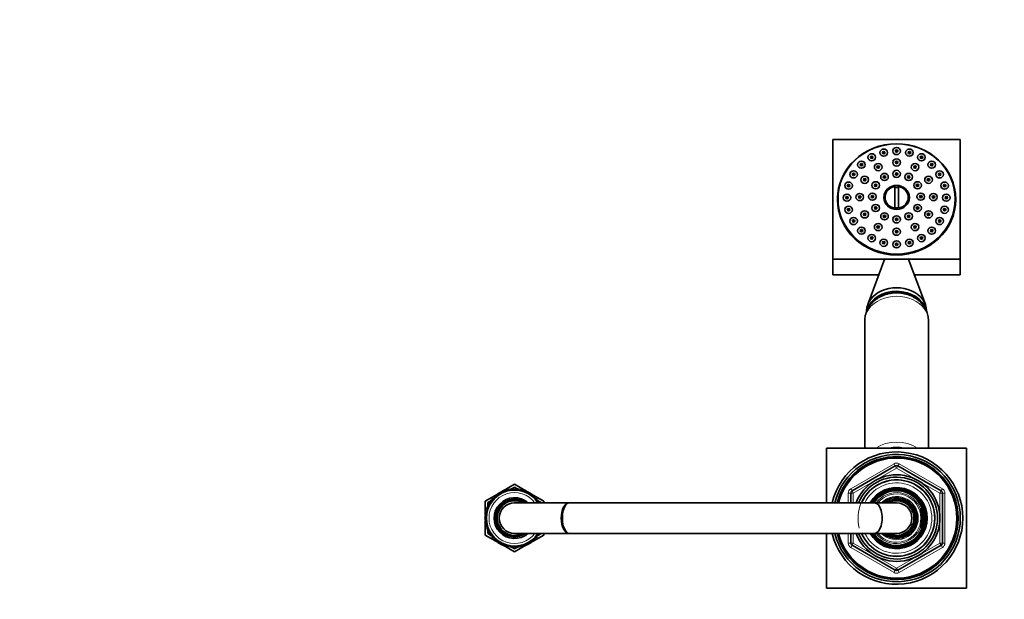
# Model space of a CAD drawing. Units: millimetres. Extents: x 0 to 1478, y 0 to 1758.
# Drawn here: x 387 to 773, y 1530 to 1758 of the extents above; entities that cross this region are included whole.
import ezdxf
from ezdxf import colors
from ezdxf.entities.mleader import LeaderData, LeaderLine
from ezdxf.math import Vec2, Vec3

# ---------------------------------------------------------------- set-up
doc = ezdxf.new("R2010")
doc.units = ezdxf.units.MM
doc.layers.add('DV2_Défaut', color=7, linetype='Continuous')
doc.layers.add('Défaut', color=7, linetype='Continuous')

# ---------------------------------------------------------------- blocks, each defined once
blk = doc.blocks.new('_DOT')
at = {"color": 0}
blk.add_line((0, 0), (-1, 0), dxfattribs=at)
at = {"color": 0, "const_width": 0.333}
blk.add_lwpolyline([(-0.1665, 0, 1), (0.1665, 0, 1)], format="xyb", close=True, dxfattribs=at)
blk = doc.blocks.new('SE1')
at = {"layer": 'DV2_Défaut', "color": 7, "linetype": 'Continuous', "lineweight": 35}
for p, q in [((705.74, 1710.75), (705.74, 1663.77)), ((755.74, 1710.75), (705.74, 1710.75)), ((755.74, 1663.77), (755.74, 1710.75)), ((719.81, 1704.65), (719.54, 1704.32)), ((722.45, 1704.32), (722.17, 1704.65)), ((724.51, 1706.48), (724.24, 1706.15)), ((727.15, 1706.15), (726.87, 1706.48)), ((729.56, 1707.1), (729.29, 1706.77)), ((732.2, 1706.77), (731.92, 1707.1)), ((734.61, 1706.48), (734.33, 1706.15)), ((737.25, 1706.15), (736.97, 1706.48)), ((739.31, 1704.65), (739.04, 1704.32)), ((741.95, 1704.32), (741.67, 1704.65)), ((715.77, 1701.74), (715.5, 1701.41)), ((718.41, 1701.41), (718.13, 1701.74)), ((722.33, 1700.79), (722.05, 1700.46)), ((724.96, 1700.46), (724.69, 1700.79)), ((729.56, 1702.61), (729.29, 1702.28)), ((732.2, 1702.28), (731.92, 1702.61)), ((736.8, 1700.79), (736.52, 1700.46)), ((739.43, 1700.46), (739.16, 1700.79)), ((743.35, 1701.74), (743.08, 1701.41)), ((745.99, 1701.41), (745.71, 1701.74)), ((712.67, 1697.94), (712.4, 1697.61)), ((715.31, 1697.61), (715.03, 1697.94)), ((724.81, 1696.92), (724.54, 1696.59)), ((727.45, 1696.59), (727.17, 1696.92)), ((729.56, 1698.11), (729.29, 1697.79)), ((732.2, 1697.79), (731.92, 1698.11)), ((734.31, 1696.92), (734.04, 1696.59)), ((736.95, 1696.59), (736.67, 1696.92)), ((746.45, 1697.94), (746.18, 1697.61)), ((749.09, 1697.61), (748.81, 1697.94)), ((710.72, 1693.52), (710.45, 1693.19)), ((717.03, 1695.82), (716.76, 1695.49)), ((719.67, 1695.49), (719.39, 1695.82)), ((721.33, 1693.65), (721.06, 1693.32)), ((723.97, 1693.32), (723.7, 1693.65)), ((737.79, 1693.65), (737.51, 1693.32)), ((740.43, 1693.32), (740.15, 1693.65)), ((742.09, 1695.82), (741.82, 1695.49)), ((744.73, 1695.49), (744.45, 1695.82)), ((751.04, 1693.19), (750.76, 1693.52)), ((720.06, 1689.19), (719.79, 1688.86)), ((722.7, 1688.86), (722.42, 1689.19)), ((729.99, 1683.8), (729.99, 1692.24)), ((731.49, 1692.24), (731.49, 1683.8)), ((739.06, 1689.19), (738.79, 1688.86)), ((741.7, 1688.86), (741.42, 1689.19)), ((707.74, 1687.4), (707.74, 1687.09)), ((707.74, 1686.89), (707.74, 1686.57)), ((710.06, 1688.78), (709.78, 1688.45)), ((715.09, 1689.02), (714.82, 1688.69)), ((717.73, 1688.69), (717.45, 1689.02)), ((744.03, 1689.02), (743.76, 1688.69)), ((746.67, 1688.69), (746.39, 1689.02)), ((751.7, 1688.45), (751.43, 1688.78)), ((753.74, 1687.09), (753.74, 1687.4)), ((753.74, 1686.57), (753.74, 1686.89)), ((710.72, 1684.03), (710.45, 1683.7)), ((717.03, 1682.22), (716.76, 1681.89)), ((719.67, 1681.89), (719.39, 1682.22)), ((721.33, 1684.72), (721.06, 1684.39)), ((723.97, 1684.39), (723.7, 1684.72)), ((724.81, 1681.46), (724.54, 1681.13)), ((727.45, 1681.13), (727.17, 1681.46)), ((734.31, 1681.46), (734.04, 1681.13)), ((736.95, 1681.13), (736.67, 1681.46)), ((737.79, 1684.72), (737.51, 1684.39)), ((740.43, 1684.39), (740.15, 1684.72)), ((742.09, 1682.22), (741.82, 1681.89)), ((744.73, 1681.89), (744.45, 1682.22)), ((751.04, 1683.7), (750.76, 1684.03)), ((712.67, 1679.61), (712.4, 1679.28)), ((729.56, 1680.26), (729.29, 1679.93)), ((732.2, 1679.93), (731.92, 1680.26)), ((749.09, 1679.28), (748.81, 1679.61)), ((715.77, 1675.82), (715.5, 1675.49)), ((722.33, 1677.24), (722.05, 1676.91)), ((724.96, 1676.91), (724.69, 1677.24)), ((729.56, 1675.42), (729.29, 1675.09)), ((732.2, 1675.09), (731.92, 1675.42)), ((736.8, 1677.24), (736.52, 1676.91)), ((739.43, 1676.91), (739.16, 1677.24)), ((745.99, 1675.49), (745.71, 1675.82)), ((719.81, 1672.91), (719.54, 1672.58)), ((724.51, 1671.07), (724.24, 1670.74)), ((737.25, 1670.74), (736.97, 1671.07)), ((741.95, 1672.58), (741.67, 1672.91)), ((705.74, 1663.77), (755.74, 1663.77)), ((705.74, 1657.61), (705.74, 1663.77)), ((726.18, 1664.02), (719.45, 1646.01)), ((742.04, 1646.01), (735.31, 1664.02)), ((755.74, 1657.61), (755.74, 1663.77)), ((705.74, 1657.61), (723.78, 1657.61)), ((737.7, 1657.61), (755.74, 1657.61)), ((718.99, 1643.53), (718.99, 1643.32)), ((742.49, 1643.32), (742.49, 1643.53)), ((718.24, 1639.59), (718.24, 1589.56)), ((743.24, 1589.56), (743.24, 1639.59)), ((703.24, 1589.56), (703.24, 1568.06)), ((758.24, 1589.56), (703.24, 1589.56)), ((758.24, 1534.56), (758.24, 1589.56)), ((713.24, 1572.74), (730.24, 1582.56)), ((731.24, 1582.56), (748.24, 1572.74)), ((576.26, 1572.76), (580.74, 1575.34)), ((577.12, 1573.21), (576.88, 1572.36)), ((577.82, 1572.67), (577.12, 1573.21)), ((578.13, 1573.49), (577.82, 1572.67)), ((578.78, 1572.89), (578.13, 1573.49)), ((578.67, 1572.99), (578.89, 1573.12)), ((579.17, 1573.68), (578.78, 1572.89)), ((579.76, 1573.02), (579.17, 1573.68)), ((579.4, 1573.42), (580.74, 1574.19)), ((580.22, 1573.77), (579.76, 1573.02)), ((580.74, 1573.06), (580.22, 1573.77)), ((580.74, 1575.34), (585.22, 1572.76)), ((580.74, 1574.19), (582.08, 1573.42)), ((581.27, 1573.77), (580.74, 1573.06)), ((581.73, 1573.02), (581.27, 1573.77)), ((582.32, 1573.68), (581.73, 1573.02)), ((582.71, 1572.89), (582.32, 1573.68)), ((582.59, 1573.12), (582.82, 1572.99)), ((583.35, 1573.49), (582.71, 1572.89)), ((583.67, 1572.67), (583.35, 1573.49)), ((584.36, 1573.21), (583.67, 1572.67)), ((584.61, 1572.36), (584.36, 1573.21)), ((730.01, 1573.87), (730.01, 1573.99)), ((730.01, 1573.45), (730.01, 1573.79)), ((730.74, 1574.06), (730.74, 1573.9)), ((730.74, 1573.9), (730.74, 1573.54)), ((569.24, 1568.7), (573.44, 1571.13)), ((572.79, 1569.67), (571.92, 1569.77)), ((571.92, 1569.77), (572.14, 1568.92)), ((573.51, 1570.35), (572.64, 1570.54)), ((572.64, 1570.54), (572.79, 1569.67)), ((574.28, 1570.96), (573.44, 1571.23)), ((573.44, 1571.23), (573.51, 1570.35)), ((573.55, 1571.19), (574.28, 1571.61)), ((574.29, 1571.85), (574.28, 1570.96)), ((575.1, 1571.51), (574.29, 1571.85)), ((574.52, 1571.75), (575.16, 1572.12)), ((575.19, 1572.38), (575.1, 1571.51)), ((575.97, 1571.97), (575.19, 1572.38)), ((575.41, 1572.27), (576.1, 1572.66)), ((576.14, 1572.84), (575.97, 1571.97)), ((576.88, 1572.36), (576.14, 1572.84)), ((585.35, 1572.84), (584.61, 1572.36)), ((585.52, 1571.97), (585.35, 1572.84)), ((585.38, 1572.66), (586.07, 1572.27)), ((586.3, 1572.38), (585.52, 1571.97)), ((586.38, 1571.51), (586.3, 1572.38)), ((586.32, 1572.12), (586.97, 1571.75)), ((587.2, 1571.85), (586.38, 1571.51)), ((587.21, 1570.96), (587.2, 1571.85)), ((587.2, 1571.61), (587.93, 1571.19)), ((588.05, 1571.23), (587.21, 1570.96)), ((587.98, 1570.35), (588.05, 1571.23)), ((588.84, 1570.54), (587.98, 1570.35)), ((588.04, 1571.13), (592.24, 1568.7)), ((588.69, 1569.67), (588.84, 1570.54)), ((589.57, 1569.77), (588.69, 1569.67)), ((589.34, 1568.92), (589.57, 1569.77)), ((712.74, 1568.06), (712.74, 1571.88)), ((748.74, 1571.88), (748.74, 1552.25)), ((569.24, 1564.17), (569.24, 1568.7)), ((570.28, 1565.46), (569.44, 1565.18)), ((570.63, 1566.39), (569.77, 1566.18)), ((569.77, 1566.18), (570.28, 1565.46)), ((571.06, 1567.28), (570.18, 1567.15)), ((570.18, 1567.15), (570.63, 1566.39)), ((570.24, 1568.13), (571.33, 1568.76)), ((570.24, 1567.16), (570.24, 1568.13)), ((570.24, 1566.3), (570.24, 1567.05)), ((570.24, 1565.45), (570.24, 1565.52)), ((571.56, 1568.12), (570.68, 1568.08)), ((570.68, 1568.08), (571.06, 1567.28)), ((572.14, 1568.92), (571.26, 1568.95)), ((571.26, 1568.95), (571.56, 1568.12)), ((571.65, 1568.94), (572.07, 1569.18)), ((602.12, 1568.06), (580.74, 1568.06)), ((590.22, 1568.95), (589.34, 1568.92)), ((589.41, 1569.18), (589.83, 1568.94)), ((589.92, 1568.12), (590.22, 1568.95)), ((590.8, 1568.08), (589.92, 1568.12)), ((590.15, 1568.76), (591.24, 1568.13)), ((591.24, 1568.13), (591.24, 1568.06)), ((592.24, 1568.7), (592.24, 1568.06)), ((722.09, 1568.06), (602.12, 1568.06)), ((730.74, 1568.06), (722.09, 1568.06)), ((740.24, 1565.4), (740.24, 1566.02)), ((569.75, 1562.56), (569.02, 1562.06)), ((569.02, 1562.06), (569.75, 1561.57)), ((569.84, 1563.54), (569.07, 1563.11)), ((569.07, 1563.11), (569.75, 1562.56)), ((569.75, 1561.57), (569.07, 1561.01)), ((570.02, 1564.51), (569.21, 1564.16)), ((569.21, 1564.16), (569.84, 1563.54)), ((569.24, 1563.21), (569.24, 1564.13)), ((569.24, 1562.21), (569.24, 1562.97)), ((569.24, 1561.15), (569.24, 1561.92)), ((569.44, 1565.18), (570.02, 1564.51)), ((740.24, 1565.16), (740.24, 1565.26)), ((569.07, 1561.01), (569.84, 1560.59)), ((569.84, 1560.59), (569.21, 1559.97)), ((569.21, 1559.97), (570.02, 1559.62)), ((569.24, 1560), (569.24, 1560.92)), ((569.24, 1555.42), (569.24, 1559.96)), ((570.02, 1559.62), (569.44, 1558.95)), ((569.44, 1558.95), (570.28, 1558.66)), ((570.28, 1558.66), (569.77, 1557.95)), ((569.77, 1557.95), (570.63, 1557.74)), ((570.63, 1557.74), (570.18, 1556.98)), ((570.24, 1558.61), (570.24, 1558.68)), ((570.24, 1557.08), (570.24, 1557.83)), ((740.24, 1558.87), (740.24, 1558.96)), ((740.24, 1558.11), (740.24, 1558.73)), ((573.44, 1553), (569.24, 1555.42)), ((570.18, 1556.98), (571.06, 1556.85)), ((570.24, 1556), (570.24, 1556.97)), ((571.33, 1555.37), (570.24, 1556)), ((571.06, 1556.85), (570.68, 1556.05)), ((570.68, 1556.05), (571.56, 1556)), ((571.56, 1556), (571.26, 1555.18)), ((571.26, 1555.18), (572.14, 1555.21)), ((572.07, 1554.94), (571.65, 1555.19)), ((572.14, 1555.21), (571.92, 1554.35)), ((571.92, 1554.35), (572.79, 1554.46)), ((572.79, 1554.46), (572.64, 1553.59)), ((572.64, 1553.59), (573.51, 1553.78)), ((573.51, 1553.78), (573.44, 1552.9)), ((580.74, 1556.06), (602.12, 1556.06)), ((588.05, 1552.9), (587.98, 1553.78)), ((587.98, 1553.78), (588.84, 1553.59)), ((592.24, 1555.42), (588.04, 1553)), ((588.84, 1553.59), (588.69, 1554.46)), ((588.69, 1554.46), (589.57, 1554.35)), ((589.57, 1554.35), (589.34, 1555.21)), ((589.34, 1555.21), (590.22, 1555.18)), ((589.83, 1555.19), (589.41, 1554.94)), ((589.92, 1556), (590.8, 1556.05)), ((590.22, 1555.18), (589.92, 1556)), ((591.24, 1556), (590.15, 1555.37)), ((591.24, 1556.06), (591.24, 1556)), ((592.24, 1556.06), (592.24, 1555.42)), ((602.12, 1556.06), (722.09, 1556.06)), ((703.24, 1556.06), (703.24, 1534.56)), ((712.74, 1552.25), (712.74, 1556.06)), ((722.09, 1556.06), (730.74, 1556.06)), ((573.44, 1552.9), (574.28, 1553.16)), ((574.28, 1552.51), (573.55, 1552.94)), ((574.28, 1553.16), (574.29, 1552.28)), ((574.29, 1552.28), (575.1, 1552.62)), ((575.16, 1552.01), (574.52, 1552.38)), ((575.1, 1552.62), (575.19, 1551.74)), ((575.19, 1551.74), (575.97, 1552.15)), ((576.1, 1551.46), (575.41, 1551.86)), ((575.97, 1552.15), (576.14, 1551.29)), ((576.14, 1551.29), (576.88, 1551.77)), ((580.74, 1548.78), (576.26, 1551.37)), ((576.88, 1551.77), (577.12, 1550.92)), ((577.12, 1550.92), (577.82, 1551.46)), ((577.82, 1551.46), (578.13, 1550.64)), ((578.13, 1550.64), (578.78, 1551.24)), ((578.89, 1551.01), (578.67, 1551.14)), ((578.78, 1551.24), (579.17, 1550.45)), ((579.17, 1550.45), (579.76, 1551.11)), ((580.74, 1549.94), (579.4, 1550.71)), ((579.76, 1551.11), (580.22, 1550.36)), ((580.22, 1550.36), (580.74, 1551.06)), ((585.22, 1551.37), (580.74, 1548.78)), ((580.74, 1551.06), (581.27, 1550.36)), ((582.08, 1550.71), (580.74, 1549.94)), ((581.27, 1550.36), (581.73, 1551.11)), ((581.73, 1551.11), (582.32, 1550.45)), ((582.32, 1550.45), (582.71, 1551.24)), ((582.82, 1551.14), (582.59, 1551.01)), ((582.71, 1551.24), (583.35, 1550.64)), ((583.35, 1550.64), (583.67, 1551.46)), ((583.67, 1551.46), (584.36, 1550.92)), ((584.36, 1550.92), (584.61, 1551.77)), ((584.61, 1551.77), (585.35, 1551.29)), ((585.35, 1551.29), (585.52, 1552.15)), ((586.07, 1551.86), (585.38, 1551.46)), ((585.52, 1552.15), (586.3, 1551.74)), ((586.3, 1551.74), (586.38, 1552.62)), ((586.97, 1552.38), (586.32, 1552.01)), ((586.38, 1552.62), (587.2, 1552.28)), ((587.2, 1552.28), (587.21, 1553.16)), ((587.93, 1552.94), (587.2, 1552.51)), ((587.21, 1553.16), (588.05, 1552.9)), ((730.24, 1541.57), (713.24, 1551.38)), ((748.24, 1551.38), (731.24, 1541.57)), ((703.24, 1534.56), (758.24, 1534.56))]:
    blk.add_line(p, q, dxfattribs=at)
at = {"layer": 'DV2_Défaut', "color": 7, "linetype": 'Continuous', "lineweight": 18}
for p, q in [((712.74, 1573.61), (729.74, 1583.43)), ((730.74, 1581.69), (713.74, 1571.88)), ((729.74, 1583.43), (730.24, 1582.56)), ((730.74, 1581.69), (730.24, 1582.56)), ((730.74, 1581.69), (731.24, 1582.56)), ((747.74, 1571.88), (730.74, 1581.69)), ((731.24, 1582.56), (731.74, 1583.43)), ((731.74, 1583.43), (748.74, 1573.61)), ((712.74, 1573.61), (713.24, 1572.74)), ((748.24, 1572.74), (748.74, 1573.61)), ((711.74, 1568.06), (711.74, 1571.88)), ((711.74, 1571.88), (712.74, 1571.88)), ((713.74, 1571.88), (712.74, 1571.88)), ((713.74, 1571.88), (713.24, 1572.74)), ((713.74, 1571.88), (713.74, 1568.06)), ((748.24, 1572.74), (747.74, 1571.88)), ((747.74, 1552.25), (747.74, 1571.88)), ((748.74, 1571.88), (747.74, 1571.88)), ((748.74, 1571.88), (749.74, 1571.88)), ((749.74, 1571.88), (749.74, 1552.25)), ((711.74, 1552.25), (711.74, 1556.06)), ((713.74, 1556.06), (713.74, 1552.25)), ((711.74, 1552.25), (712.74, 1552.25)), ((713.74, 1552.25), (712.74, 1552.25)), ((712.74, 1550.52), (713.24, 1551.38)), ((729.74, 1540.7), (712.74, 1550.52)), ((713.74, 1552.25), (713.24, 1551.38)), ((713.74, 1552.25), (730.74, 1542.43)), ((730.74, 1542.43), (747.74, 1552.25)), ((748.74, 1550.52), (731.74, 1540.7)), ((748.74, 1552.25), (747.74, 1552.25)), ((748.24, 1551.38), (747.74, 1552.25)), ((748.24, 1551.38), (748.74, 1550.52)), ((748.74, 1552.25), (749.74, 1552.25)), ((730.24, 1541.57), (730.74, 1542.43)), ((731.24, 1541.57), (730.74, 1542.43)), ((729.74, 1540.7), (730.24, 1541.57)), ((731.24, 1541.57), (731.74, 1540.7))]:
    blk.add_line(p, q, dxfattribs=at)
at = {"layer": 'DV2_Défaut', "color": 7, "linetype": 'Continuous', "lineweight": 35}
for centre, radius, start, end in [((725.69, 1669.38), 0.659, 53.8804, 125.1431), ((735.79, 1669.38), 0.659, 54.1672, 125.4223), ((730.74, 1668.75), 0.66, 54.0407, 125.275), ((730.74, 1562.06), 26, 0, 166.649), ((730.74, 1562.06), 25, 0, 166.1009), ((730.74, 1562.06), 24.15, 0, 165.6065), ((730.74, 1562.06), 23.88, 0, 165.4289), ((730.74, 1562.06), 23.6, 0, 165.249), ((730.74, 1581.69), 1, 60, 120), ((730.74, 1562.06), 17, 0, 159.2912), ((730.74, 1562.06), 16.09, 0, 158.0706), ((730.74, 1562.06), 15, 0, 156.3619), ((730.74, 1562.06), 12, 0, 149.8432), ((730.74, 1562.06), 11.83, 210.5551, 90), ((730.74, 1562.06), 11.83, 93.5444, 149.5188), ((730.74, 1562.06), 11.47, 0, 148.2573), ((580.74, 1562.06), 11, 33.205, 326.7816), ((580.74, 1562.06), 8, 48.5904, 311.4096), ((580.74, 1562.06), 7.3, 55.2772, 304.7228), ((713.74, 1571.88), 1, 120, 180), ((730.74, 1562.06), 11, 0, 146.7776), ((730.74, 1562.06), 10.75, 0, 145.9251), ((730.74, 1562.06), 8, 0, 131.4096), ((730.74, 1562.06), 7.3, 0, 124.7228), ((747.74, 1571.88), 1, 0, 60), ((580.74, 1562.06), 6.8, 61.9275, 298.0725), ((580.74, 1562.06), 6, 90, 270), ((730.74, 1562.06), 6.8, 0, 118.0725), ((730.74, 1562.06), 6, 0, 90), ((730.74, 1562.06), 10.29, 337.3849, 22.6151), ((730.74, 1562.06), 26, 193.377, 0), ((730.74, 1562.06), 25, 193.9109, 0), ((730.74, 1562.06), 24.15, 194.4254, 0), ((730.74, 1562.06), 23.88, 194.599, 0), ((730.74, 1562.06), 23.6, 194.7734, 0), ((730.74, 1562.06), 17, 200.7076, 0), ((730.74, 1562.06), 16.09, 201.9651, 0), ((730.74, 1562.06), 15, 203.6963, 0), ((730.74, 1562.06), 12, 210.1098, 0), ((730.74, 1562.06), 11.47, 211.735, 0), ((730.74, 1562.06), 11, 213.2865, 0), ((730.74, 1562.06), 10.75, 213.9492, 0), ((730.74, 1562.06), 8, 228.5904, 0), ((730.74, 1562.06), 7.3, 235.2772, 0), ((730.74, 1562.06), 6.8, 241.9275, 0), ((730.74, 1562.06), 6, 270, 0), ((730.74, 1562.06), 9.99, 341.9243, 18.0757), ((713.74, 1552.25), 1, 180, 240), ((747.74, 1552.25), 1, 300, 0), ((730.74, 1542.43), 1, 240, 300)]:
    blk.add_arc(centre, radius, start, end, dxfattribs=at)
at = {"layer": 'DV2_Défaut', "color": 7, "linetype": 'Continuous', "lineweight": 18}
for centre, radius, start, end in [((730.74, 1581.69), 2, 60, 120), ((730.74, 1562.06), 15.15, 255, 195), ((713.74, 1571.88), 2, 120, 180), ((730.74, 1562.06), 13.83, 0, 154.2457), ((730.74, 1562.06), 11.47, 0, 148.2553), ((747.74, 1571.88), 2, 0, 60), ((580.74, 1562.06), 10, 36.8699, 323.1301), ((580.74, 1562.06), 7.55, 52.6271, 307.3729), ((730.74, 1562.06), 10.02, 18.6035, 143.2319), ((730.74, 1562.06), 9.52, 219.0474, 140.9526), ((730.74, 1562.06), 8.5, 0, 135.0991), ((730.74, 1562.06), 7.55, 0, 127.3729), ((730.74, 1562.06), 13.83, 205.8433, 0), ((730.74, 1562.06), 11.47, 211.737, 0), ((730.74, 1562.06), 8.5, 224.9009, 0), ((730.74, 1562.06), 7.55, 232.6271, 0), ((730.74, 1562.06), 10.02, 216.7681, 341.3965), ((713.74, 1552.25), 2, 180, 240), ((747.74, 1552.25), 2, 300, 0), ((730.74, 1542.43), 2, 240, 300)]:
    blk.add_arc(centre, radius, start, end, dxfattribs=at)
at = {"layer": 'DV2_Défaut', "color": 7, "linetype": 'Continuous', "lineweight": 35}
for centre, major_axis in [((730.74, 1687.26), (-23.25, 0)), ((730.74, 1687.4), (23, 0)), ((720.99, 1703.78), (1.5, 0)), ((725.69, 1705.61), (1.5, 0)), ((725.69, 1705.61), (0.5, 0)), ((730.74, 1706.23), (-1.5, 0)), ((730.74, 1706.23), (-0.5, 0)), ((735.79, 1705.61), (1.5, 0)), ((735.79, 1705.61), (0.5, 0)), ((740.49, 1703.78), (1.5, 0)), ((716.95, 1700.87), (1.5, 0)), ((716.95, 1700.87), (0.5, 0)), ((720.99, 1703.78), (0.5, 0)), ((723.51, 1699.92), (1.5, 0)), ((730.74, 1701.74), (-1.5, 0)), ((730.74, 1701.74), (-0.5, 0)), ((737.98, 1699.92), (-1.5, 0)), ((740.49, 1703.78), (-0.5, 0)), ((744.53, 1700.87), (1.5, 0)), ((744.53, 1700.87), (0.5, 0)), ((713.85, 1697.07), (-1.5, 0)), ((713.85, 1697.07), (-0.5, 0)), ((723.51, 1699.92), (0.5, 0)), ((725.99, 1696.05), (1.5, 0)), ((730.74, 1697.25), (1.5, 0)), ((730.74, 1697.25), (-0.5, 0)), ((735.49, 1696.05), (1.5, 0)), ((737.98, 1699.92), (0.5, 0)), ((747.63, 1697.07), (1.5, 0)), ((747.63, 1697.07), (0.5, 0)), ((711.9, 1692.65), (1.5, 0)), ((711.9, 1692.65), (0.5, 0)), ((718.21, 1694.95), (1.5, 0)), ((718.21, 1694.95), (-0.5, 0)), ((722.52, 1692.78), (1.5, 0)), ((722.52, 1692.78), (0.5, 0)), ((725.99, 1696.05), (0.5, 0)), ((735.49, 1696.05), (0.5, 0)), ((738.97, 1692.78), (1.5, 0)), ((738.97, 1692.78), (0.5, 0)), ((743.27, 1694.95), (1.5, 0)), ((743.27, 1694.95), (0.5, 0)), ((749.58, 1692.65), (1.5, 0)), ((749.58, 1692.65), (-0.5, 0)), ((711.24, 1687.91), (1.5, 0)), ((716.27, 1688.15), (1.5, 0)), ((721.24, 1688.32), (1.5, 0)), ((730.74, 1688.02), (5.02, 0)), ((740.24, 1688.32), (1.5, 0)), ((745.21, 1688.15), (1.5, 0)), ((750.25, 1687.91), (1.5, 0)), ((711.24, 1687.91), (-0.5, 0)), ((716.27, 1688.15), (-0.5, 0)), ((721.24, 1688.32), (-0.5, 0)), ((722.52, 1683.85), (1.5, 0)), ((738.97, 1683.85), (1.5, 0)), ((740.24, 1688.32), (-0.5, 0)), ((745.21, 1688.15), (-0.5, 0)), ((750.25, 1687.91), (-0.5, 0)), ((711.9, 1683.16), (1.5, 0)), ((711.9, 1683.16), (0.5, 0)), ((718.21, 1681.35), (1.5, 0)), ((718.21, 1681.35), (0.5, 0)), ((722.52, 1683.85), (-0.5, 0)), ((725.99, 1680.59), (1.5, 0)), ((735.49, 1680.59), (1.5, 0)), ((738.97, 1683.85), (-0.5, 0)), ((743.27, 1681.35), (1.5, 0)), ((743.27, 1681.35), (0.5, 0)), ((749.58, 1683.16), (-1.5, 0)), ((749.58, 1683.16), (-0.5, 0)), ((713.85, 1678.74), (-1.5, 0)), ((713.85, 1678.74), (-0.5, 0)), ((723.51, 1676.37), (1.5, 0)), ((725.99, 1680.59), (-0.5, 0)), ((730.74, 1679.39), (1.5, 0)), ((730.74, 1679.39), (-0.5, 0)), ((735.49, 1680.59), (0.5, 0)), ((737.98, 1676.37), (-1.5, 0)), ((747.63, 1678.74), (1.5, 0)), ((747.63, 1678.74), (-0.5, 0)), ((716.95, 1674.95), (1.5, 0)), ((716.95, 1674.95), (-0.5, 0)), ((723.51, 1676.37), (0.5, 0)), ((730.74, 1674.55), (-1.5, 0)), ((730.74, 1674.55), (-0.5, 0)), ((737.98, 1676.37), (0.5, 0)), ((744.53, 1674.95), (-1.5, 0)), ((744.53, 1674.95), (-0.5, 0)), ((720.99, 1672.04), (1.5, 0)), ((720.99, 1672.04), (0.5, 0)), ((725.69, 1670.2), (1.5, 0)), ((725.69, 1670.2), (0.5, 0)), ((730.74, 1669.58), (1.5, 0)), ((730.74, 1669.58), (-0.5, 0)), ((735.79, 1670.2), (-1.5, 0)), ((735.79, 1670.2), (0.5, 0)), ((740.49, 1672.04), (1.5, 0)), ((740.49, 1672.04), (0.5, 0))]:
    blk.add_ellipse(centre, major_axis=major_axis, ratio=0.939693, dxfattribs=at)
for centre, major_axis, ratio, start_param, end_param in [((730.74, 1686.57), (23.25, 0), 0.939693, 2.835564, 3.125937), ((730.74, 1686.57), (23.25, 0), 0.939693, 0.015655, 0.306029), ((730.74, 1688.02), (4.55, 0), 0.939693, 1.736425, 4.54676), ((730.74, 1687.91), (4.22, 0), 0.939693, 1.392138, 1.749455), ((730.74, 1688.02), (-4.55, 0), 0.939693, 1.736425, 4.54676), ((730.74, 1687.09), (-23, 0), 0.939693, 0, 3.141593), ((730.74, 1686.89), (-23, 0), 0.939693, 6.278594, 6.283185), ((730.74, 1686.89), (-23, 0), 0.939693, 0, 0.682517), ((730.74, 1686.57), (-23, 0), 0.939693, 0, 0.335749), ((730.74, 1686.89), (-23, 0), 0.939693, 2.459076, 3.146184), ((730.74, 1686.57), (-23, 0), 0.939693, 2.805844, 3.141593), ((730.74, 1687.91), (4.22, 0), 0.939693, 4.53373, 4.891047), ((730.74, 1643.53), (11.75, 0), 0.766044, 0, 3.141593), ((730.74, 1642.13), (-11.75, 0), 0.766044, 3.340525, 6.05849), ((730.74, 1580.42), (12.25, 0), 0.766044, 1.343638, 1.797955), ((602.12, 1562.06), (0, -6), 0.5, 3.141593, 6.283185), ((602.12, 1562.06), (0, 6), 0.425205, 0, 3.141593), ((722.09, 1562.06), (0, -6), 0.5, 0, 3.141644), ((722.09, 1562.06), (0, -6), 0.5, 6.283027, 6.283185)]:
    blk.add_ellipse(centre, major_axis=major_axis, ratio=ratio, start_param=start_param, end_param=end_param, dxfattribs=at)
at = {"layer": 'DV2_Défaut', "color": 7, "linetype": 'Continuous', "lineweight": 18}
for centre, start_param, end_param in [((730.74, 1639.59), 0, 3.141593), ((730.74, 1582.32), 0.857951, 2.283642)]:
    blk.add_ellipse(centre, major_axis=(12.5, 0), ratio=0.766044, start_param=start_param, end_param=end_param, dxfattribs=at)
at = {"layer": 'DV2_Défaut', "color": 7, "linetype": 'Continuous', "lineweight": 35}
for points, knots in [([(726.05, 1705.29), (726.01, 1705.32), (725.96, 1705.34), (725.91, 1705.35), (725.84, 1705.37), (725.76, 1705.38), (725.69, 1705.38), (725.61, 1705.38), (725.54, 1705.37), (725.47, 1705.34), (725.42, 1705.33), (725.38, 1705.31), (725.34, 1705.29)], [0, 0, 0, 0, 0.218424, 0.218424, 0.218424, 0.515083, 0.515083, 0.515083, 0.808643, 0.808643, 0.808643, 1, 1, 1, 1]), ([(731.1, 1705.91), (731.05, 1705.94), (731.01, 1705.96), (730.96, 1705.97), (730.89, 1706), (730.81, 1706.01), (730.74, 1706.01), (730.66, 1706.01), (730.59, 1705.99), (730.52, 1705.97), (730.47, 1705.96), (730.43, 1705.94), (730.38, 1705.91)], [0, 0, 0, 0, 0.209342, 0.209342, 0.209342, 0.504651, 0.504651, 0.504651, 0.797849, 0.797849, 0.797849, 1, 1, 1, 1]), ([(736.14, 1705.29), (736.13, 1705.3), (736.11, 1705.31), (736.09, 1705.32), (736.02, 1705.35), (735.95, 1705.37), (735.88, 1705.38), (735.81, 1705.39), (735.73, 1705.38), (735.66, 1705.37), (735.59, 1705.36), (735.52, 1705.34), (735.45, 1705.3), (735.45, 1705.3), (735.44, 1705.3), (735.43, 1705.29)], [0, 0, 0, 0, 0.083178, 0.083178, 0.083178, 0.37702, 0.37702, 0.37702, 0.669453, 0.669453, 0.669453, 0.962626, 0.962626, 0.962626, 1, 1, 1, 1]), ([(717.32, 1700.56), (717.27, 1700.58), (717.22, 1700.61), (717.17, 1700.62), (717.1, 1700.64), (717.02, 1700.65), (716.94, 1700.65), (716.87, 1700.64), (716.79, 1700.63), (716.72, 1700.6), (716.68, 1700.59), (716.64, 1700.57), (716.6, 1700.54)], [0, 0, 0, 0, 0.228459, 0.228459, 0.228459, 0.523898, 0.523898, 0.523898, 0.816878, 0.816878, 0.816878, 1, 1, 1, 1]), ([(721.36, 1703.46), (721.31, 1703.49), (721.26, 1703.51), (721.2, 1703.53), (721.13, 1703.55), (721.06, 1703.56), (720.98, 1703.55), (720.91, 1703.55), (720.83, 1703.54), (720.76, 1703.51), (720.72, 1703.5), (720.68, 1703.48), (720.64, 1703.46)], [0, 0, 0, 0, 0.224318, 0.224318, 0.224318, 0.521156, 0.521156, 0.521156, 0.814758, 0.814758, 0.814758, 1, 1, 1, 1]), ([(731.09, 1701.42), (731.05, 1701.44), (731, 1701.46), (730.95, 1701.48), (730.88, 1701.5), (730.8, 1701.51), (730.73, 1701.51), (730.65, 1701.51), (730.58, 1701.49), (730.51, 1701.47), (730.47, 1701.46), (730.43, 1701.44), (730.39, 1701.42)], [0, 0, 0, 0, 0.210238, 0.210238, 0.210238, 0.515361, 0.515361, 0.515361, 0.819427, 0.819427, 0.819427, 1, 1, 1, 1]), ([(740.85, 1703.46), (740.83, 1703.46), (740.82, 1703.47), (740.8, 1703.48), (740.74, 1703.51), (740.67, 1703.53), (740.59, 1703.55), (740.52, 1703.56), (740.45, 1703.56), (740.37, 1703.55), (740.3, 1703.54), (740.23, 1703.52), (740.17, 1703.48), (740.15, 1703.48), (740.14, 1703.47), (740.13, 1703.46)], [0, 0, 0, 0, 0.068033, 0.068033, 0.068033, 0.359012, 0.359012, 0.359012, 0.650173, 0.650173, 0.650173, 0.94348, 0.94348, 0.94348, 1, 1, 1, 1]), ([(744.89, 1700.54), (744.83, 1700.58), (744.77, 1700.6), (744.71, 1700.62), (744.64, 1700.64), (744.56, 1700.65), (744.49, 1700.65), (744.42, 1700.64), (744.34, 1700.63), (744.28, 1700.61), (744.24, 1700.59), (744.2, 1700.58), (744.17, 1700.56)], [0, 0, 0, 0, 0.255321, 0.255321, 0.255321, 0.544519, 0.544519, 0.544519, 0.836442, 0.836442, 0.836442, 1, 1, 1, 1]), ([(714.23, 1696.76), (714.18, 1696.79), (714.12, 1696.82), (714.07, 1696.83), (714, 1696.85), (713.92, 1696.86), (713.85, 1696.86), (713.77, 1696.85), (713.7, 1696.84), (713.62, 1696.81), (713.58, 1696.8), (713.54, 1696.77), (713.5, 1696.75)], [0, 0, 0, 0, 0.2329254, 0.2329254, 0.2329254, 0.5253108, 0.5253108, 0.5253108, 0.8166725, 0.8166725, 0.8166725, 1, 1, 1, 1]), ([(723.86, 1699.6), (723.82, 1699.63), (723.77, 1699.65), (723.72, 1699.66), (723.65, 1699.68), (723.57, 1699.69), (723.5, 1699.69), (723.42, 1699.69), (723.35, 1699.67), (723.28, 1699.65), (723.24, 1699.63), (723.2, 1699.62), (723.16, 1699.59)], [0, 0, 0, 0, 0.212799, 0.212799, 0.212799, 0.518204, 0.518204, 0.518204, 0.821942, 0.821942, 0.821942, 1, 1, 1, 1]), ([(731.08, 1696.91), (731.04, 1696.93), (731, 1696.95), (730.96, 1696.96), (730.89, 1696.98), (730.81, 1696.99), (730.74, 1696.99), (730.66, 1696.99), (730.59, 1696.98), (730.52, 1696.96), (730.48, 1696.94), (730.44, 1696.93), (730.4, 1696.91)], [0, 0, 0, 0, 0.177249, 0.177249, 0.177249, 0.497446, 0.497446, 0.497446, 0.817225, 0.817225, 0.817225, 1, 1, 1, 1]), ([(738.32, 1699.6), (738.28, 1699.62), (738.24, 1699.64), (738.19, 1699.65), (738.12, 1699.68), (738.04, 1699.69), (737.97, 1699.69), (737.9, 1699.69), (737.82, 1699.68), (737.75, 1699.66), (737.71, 1699.64), (737.66, 1699.62), (737.62, 1699.6)], [0, 0, 0, 0, 0.1987022, 0.1987022, 0.1987022, 0.5014689, 0.5014689, 0.5014689, 0.804857, 0.804857, 0.804857, 1, 1, 1, 1]), ([(747.99, 1696.75), (747.94, 1696.78), (747.88, 1696.81), (747.82, 1696.83), (747.75, 1696.85), (747.67, 1696.86), (747.6, 1696.86), (747.53, 1696.86), (747.45, 1696.84), (747.38, 1696.82), (747.34, 1696.81), (747.3, 1696.79), (747.26, 1696.77)], [0, 0, 0, 0, 0.240689, 0.240689, 0.240689, 0.5288352, 0.5288352, 0.5288352, 0.8201482, 0.8201482, 0.8201482, 1, 1, 1, 1]), ([(718.57, 1694.63), (718.53, 1694.66), (718.48, 1694.68), (718.43, 1694.69), (718.36, 1694.71), (718.28, 1694.72), (718.21, 1694.72), (718.13, 1694.72), (718.06, 1694.7), (717.99, 1694.68), (717.94, 1694.66), (717.9, 1694.64), (717.86, 1694.62)], [0, 0, 0, 0, 0.211089, 0.211089, 0.211089, 0.512975, 0.512975, 0.512975, 0.814348, 0.814348, 0.814348, 1, 1, 1, 1]), ([(726.33, 1695.72), (726.29, 1695.74), (726.25, 1695.75), (726.21, 1695.77), (726.14, 1695.79), (726.06, 1695.8), (725.99, 1695.8), (725.91, 1695.8), (725.84, 1695.78), (725.76, 1695.76), (725.73, 1695.75), (725.69, 1695.73), (725.65, 1695.71)], [0, 0, 0, 0, 0.184863, 0.184863, 0.184863, 0.504624, 0.504624, 0.504624, 0.823762, 0.823762, 0.823762, 1, 1, 1, 1]), ([(735.83, 1695.71), (735.78, 1695.73), (735.74, 1695.75), (735.7, 1695.77), (735.63, 1695.79), (735.55, 1695.8), (735.47, 1695.8), (735.4, 1695.8), (735.32, 1695.78), (735.25, 1695.76), (735.22, 1695.75), (735.18, 1695.73), (735.15, 1695.71)], [0, 0, 0, 0, 0.19743, 0.19743, 0.19743, 0.516353, 0.516353, 0.516353, 0.83553, 0.83553, 0.83553, 1, 1, 1, 1]), ([(743.62, 1694.62), (743.58, 1694.64), (743.54, 1694.66), (743.5, 1694.68), (743.43, 1694.7), (743.35, 1694.72), (743.28, 1694.72), (743.2, 1694.72), (743.13, 1694.71), (743.06, 1694.69), (743.01, 1694.68), (742.96, 1694.66), (742.91, 1694.63)], [0, 0, 0, 0, 0.184796, 0.184796, 0.184796, 0.484912, 0.484912, 0.484912, 0.786667, 0.786667, 0.786667, 1, 1, 1, 1]), ([(712.28, 1692.35), (712.23, 1692.38), (712.18, 1692.4), (712.12, 1692.42), (712.05, 1692.44), (711.97, 1692.45), (711.9, 1692.44), (711.82, 1692.44), (711.75, 1692.42), (711.68, 1692.4), (711.63, 1692.38), (711.59, 1692.36), (711.55, 1692.33)], [0, 0, 0, 0, 0.239504, 0.239504, 0.239504, 0.527511, 0.527511, 0.527511, 0.816133, 0.816133, 0.816133, 1, 1, 1, 1]), ([(722.86, 1692.45), (722.82, 1692.47), (722.78, 1692.49), (722.73, 1692.5), (722.66, 1692.53), (722.58, 1692.54), (722.51, 1692.53), (722.43, 1692.53), (722.36, 1692.52), (722.29, 1692.49), (722.25, 1692.48), (722.21, 1692.46), (722.17, 1692.44)], [0, 0, 0, 0, 0.191852, 0.191852, 0.191852, 0.509091, 0.509091, 0.509091, 0.82614, 0.82614, 0.82614, 1, 1, 1, 1]), ([(739.3, 1692.45), (739.26, 1692.47), (739.22, 1692.49), (739.18, 1692.5), (739.11, 1692.52), (739.03, 1692.53), (738.95, 1692.53), (738.88, 1692.53), (738.8, 1692.52), (738.73, 1692.5), (738.69, 1692.48), (738.66, 1692.47), (738.62, 1692.45)], [0, 0, 0, 0, 0.192267, 0.192267, 0.192267, 0.509267, 0.509267, 0.509267, 0.826895, 0.826895, 0.826895, 1, 1, 1, 1]), ([(749.94, 1692.33), (749.89, 1692.36), (749.84, 1692.39), (749.78, 1692.41), (749.71, 1692.43), (749.63, 1692.44), (749.56, 1692.44), (749.48, 1692.44), (749.41, 1692.43), (749.34, 1692.41), (749.29, 1692.4), (749.25, 1692.38), (749.21, 1692.35)], [0, 0, 0, 0, 0.227079, 0.227079, 0.227079, 0.514312, 0.514312, 0.514312, 0.8044, 0.8044, 0.8044, 1, 1, 1, 1]), ([(711.62, 1687.61), (711.57, 1687.64), (711.51, 1687.67), (711.45, 1687.68), (711.38, 1687.7), (711.3, 1687.71), (711.23, 1687.71), (711.16, 1687.7), (711.08, 1687.69), (711.01, 1687.66), (710.96, 1687.64), (710.92, 1687.62), (710.88, 1687.59)], [0, 0, 0, 0, 0.247815, 0.247815, 0.247815, 0.531173, 0.531173, 0.531173, 0.816534, 0.816534, 0.816534, 1, 1, 1, 1]), ([(716.64, 1687.84), (716.59, 1687.86), (716.55, 1687.88), (716.49, 1687.9), (716.42, 1687.92), (716.35, 1687.93), (716.27, 1687.93), (716.2, 1687.93), (716.12, 1687.91), (716.05, 1687.89), (716, 1687.87), (715.96, 1687.85), (715.92, 1687.82)], [0, 0, 0, 0, 0.214246, 0.214246, 0.214246, 0.509599, 0.509599, 0.509599, 0.806035, 0.806035, 0.806035, 1, 1, 1, 1]), ([(721.59, 1687.99), (721.55, 1688.01), (721.5, 1688.03), (721.46, 1688.05), (721.39, 1688.07), (721.31, 1688.08), (721.24, 1688.08), (721.16, 1688.07), (721.08, 1688.06), (721.01, 1688.03), (720.97, 1688.02), (720.93, 1688), (720.9, 1687.98)], [0, 0, 0, 0, 0.199241, 0.199241, 0.199241, 0.512551, 0.512551, 0.512551, 0.826262, 0.826262, 0.826262, 1, 1, 1, 1]), ([(740.58, 1687.99), (740.54, 1688.01), (740.5, 1688.03), (740.46, 1688.04), (740.39, 1688.06), (740.31, 1688.08), (740.23, 1688.08), (740.16, 1688.08), (740.08, 1688.06), (740.01, 1688.04), (739.97, 1688.03), (739.93, 1688.01), (739.89, 1687.99)], [0, 0, 0, 0, 0.186741, 0.186741, 0.186741, 0.50142, 0.50142, 0.50142, 0.816465, 0.816465, 0.816465, 1, 1, 1, 1]), ([(745.56, 1687.83), (745.53, 1687.85), (745.48, 1687.87), (745.44, 1687.89), (745.37, 1687.91), (745.3, 1687.93), (745.22, 1687.93), (745.15, 1687.93), (745.07, 1687.92), (745, 1687.9), (744.95, 1687.89), (744.89, 1687.87), (744.85, 1687.84)], [0, 0, 0, 0, 0.180486, 0.180486, 0.180486, 0.478083, 0.478083, 0.478083, 0.776733, 0.776733, 0.776733, 1, 1, 1, 1]), ([(750.61, 1687.59), (750.56, 1687.62), (750.51, 1687.65), (750.45, 1687.67), (750.38, 1687.69), (750.31, 1687.71), (750.23, 1687.71), (750.16, 1687.71), (750.08, 1687.7), (750.01, 1687.68), (749.96, 1687.66), (749.91, 1687.64), (749.87, 1687.61)], [0, 0, 0, 0, 0.216882, 0.216882, 0.216882, 0.503136, 0.503136, 0.503136, 0.791262, 0.791262, 0.791262, 1, 1, 1, 1]), ([(712.29, 1682.87), (712.27, 1682.88), (712.25, 1682.89), (712.23, 1682.9), (712.16, 1682.93), (712.09, 1682.96), (712.02, 1682.97), (711.95, 1682.98), (711.87, 1682.97), (711.8, 1682.96), (711.72, 1682.94), (711.65, 1682.92), (711.59, 1682.88), (711.57, 1682.87), (711.55, 1682.86), (711.54, 1682.85)], [0, 0, 0, 0, 0.092606, 0.092606, 0.092606, 0.369635, 0.369635, 0.369635, 0.649665, 0.649665, 0.649665, 0.93215, 0.93215, 0.93215, 1, 1, 1, 1]), ([(722.86, 1683.53), (722.83, 1683.55), (722.79, 1683.57), (722.75, 1683.58), (722.68, 1683.61), (722.6, 1683.62), (722.53, 1683.62), (722.45, 1683.62), (722.37, 1683.61), (722.3, 1683.58), (722.26, 1683.57), (722.21, 1683.55), (722.17, 1683.52)], [0, 0, 0, 0, 0.1786739, 0.1786739, 0.1786739, 0.4882715, 0.4882715, 0.4882715, 0.7984308, 0.7984308, 0.7984308, 1, 1, 1, 1]), ([(739.31, 1683.53), (739.27, 1683.55), (739.23, 1683.57), (739.19, 1683.58), (739.12, 1683.6), (739.04, 1683.62), (738.97, 1683.62), (738.89, 1683.62), (738.81, 1683.61), (738.74, 1683.58), (738.7, 1683.57), (738.66, 1683.55), (738.62, 1683.53)], [0, 0, 0, 0, 0.1841775, 0.1841775, 0.1841775, 0.4962038, 0.4962038, 0.4962038, 0.8079967, 0.8079967, 0.8079967, 1, 1, 1, 1]), ([(749.95, 1682.85), (749.9, 1682.88), (749.85, 1682.91), (749.8, 1682.93), (749.73, 1682.95), (749.65, 1682.97), (749.58, 1682.97), (749.5, 1682.97), (749.42, 1682.96), (749.35, 1682.94), (749.3, 1682.93), (749.25, 1682.9), (749.2, 1682.87)], [0, 0, 0, 0, 0.211389, 0.211389, 0.211389, 0.496343, 0.496343, 0.496343, 0.781738, 0.781738, 0.781738, 1, 1, 1, 1]), ([(714.24, 1678.45), (714.22, 1678.46), (714.19, 1678.48), (714.17, 1678.49), (714.11, 1678.52), (714.03, 1678.54), (713.96, 1678.55), (713.89, 1678.56), (713.81, 1678.56), (713.74, 1678.54), (713.67, 1678.53), (713.6, 1678.5), (713.53, 1678.47), (713.51, 1678.46), (713.5, 1678.45), (713.48, 1678.44)], [0, 0, 0, 0, 0.103839, 0.103839, 0.103839, 0.377467, 0.377467, 0.377467, 0.653653, 0.653653, 0.653653, 0.932808, 0.932808, 0.932808, 1, 1, 1, 1]), ([(718.58, 1681.04), (718.54, 1681.07), (718.48, 1681.09), (718.43, 1681.11), (718.36, 1681.13), (718.28, 1681.14), (718.21, 1681.14), (718.13, 1681.14), (718.06, 1681.12), (717.99, 1681.1), (717.94, 1681.08), (717.89, 1681.06), (717.85, 1681.03)], [0, 0, 0, 0, 0.223985, 0.223985, 0.223985, 0.512941, 0.512941, 0.512941, 0.803421, 0.803421, 0.803421, 1, 1, 1, 1]), ([(726.34, 1680.26), (726.3, 1680.29), (726.26, 1680.3), (726.22, 1680.32), (726.15, 1680.34), (726.08, 1680.35), (726, 1680.36), (725.93, 1680.36), (725.85, 1680.34), (725.78, 1680.32), (725.73, 1680.3), (725.69, 1680.28), (725.64, 1680.26)], [0, 0, 0, 0, 0.18133, 0.18133, 0.18133, 0.488807, 0.488807, 0.488807, 0.796455, 0.796455, 0.796455, 1, 1, 1, 1]), ([(731.09, 1679.07), (731.05, 1679.09), (731.01, 1679.11), (730.97, 1679.12), (730.9, 1679.15), (730.82, 1679.16), (730.75, 1679.16), (730.67, 1679.16), (730.6, 1679.15), (730.52, 1679.13), (730.48, 1679.11), (730.43, 1679.09), (730.39, 1679.07)], [0, 0, 0, 0, 0.183702, 0.183702, 0.183702, 0.491234, 0.491234, 0.491234, 0.798396, 0.798396, 0.798396, 1, 1, 1, 1]), ([(735.84, 1680.26), (735.8, 1680.28), (735.76, 1680.3), (735.72, 1680.32), (735.64, 1680.34), (735.57, 1680.35), (735.49, 1680.36), (735.42, 1680.36), (735.34, 1680.34), (735.27, 1680.32), (735.22, 1680.31), (735.18, 1680.29), (735.14, 1680.26)], [0, 0, 0, 0, 0.184121, 0.184121, 0.184121, 0.493485, 0.493485, 0.493485, 0.802272, 0.802272, 0.802272, 1, 1, 1, 1]), ([(743.63, 1681.03), (743.59, 1681.06), (743.55, 1681.08), (743.5, 1681.1), (743.43, 1681.12), (743.35, 1681.14), (743.28, 1681.14), (743.2, 1681.14), (743.13, 1681.13), (743.06, 1681.11), (743, 1681.09), (742.95, 1681.07), (742.91, 1681.04)], [0, 0, 0, 0, 0.1920904, 0.1920904, 0.1920904, 0.4865349, 0.4865349, 0.4865349, 0.7804238, 0.7804238, 0.7804238, 1, 1, 1, 1]), ([(748, 1678.44), (747.96, 1678.47), (747.91, 1678.49), (747.85, 1678.51), (747.78, 1678.54), (747.71, 1678.56), (747.63, 1678.56), (747.56, 1678.56), (747.48, 1678.55), (747.41, 1678.53), (747.35, 1678.51), (747.3, 1678.49), (747.25, 1678.45)], [0, 0, 0, 0, 0.2105758, 0.2105758, 0.2105758, 0.4936751, 0.4936751, 0.4936751, 0.775674, 0.775674, 0.775674, 1, 1, 1, 1]), ([(717.34, 1674.66), (717.3, 1674.69), (717.25, 1674.71), (717.2, 1674.73), (717.13, 1674.75), (717.06, 1674.77), (716.99, 1674.77), (716.91, 1674.77), (716.84, 1674.76), (716.77, 1674.74), (716.7, 1674.72), (716.64, 1674.69), (716.58, 1674.65)], [0, 0, 0, 0, 0.197843, 0.197843, 0.197843, 0.469726, 0.469726, 0.469726, 0.743622, 0.743622, 0.743622, 1, 1, 1, 1]), ([(723.88, 1676.06), (723.83, 1676.1), (723.78, 1676.12), (723.72, 1676.14), (723.65, 1676.16), (723.57, 1676.17), (723.5, 1676.17), (723.42, 1676.17), (723.35, 1676.15), (723.28, 1676.13), (723.23, 1676.11), (723.19, 1676.09), (723.14, 1676.06)], [0, 0, 0, 0, 0.232515, 0.232515, 0.232515, 0.518123, 0.518123, 0.518123, 0.80427, 0.80427, 0.80427, 1, 1, 1, 1]), ([(731.11, 1674.24), (731.06, 1674.27), (731.01, 1674.3), (730.95, 1674.32), (730.88, 1674.34), (730.81, 1674.35), (730.73, 1674.35), (730.66, 1674.35), (730.58, 1674.34), (730.51, 1674.31), (730.46, 1674.29), (730.42, 1674.27), (730.37, 1674.24)], [0, 0, 0, 0, 0.229885, 0.229885, 0.229885, 0.516283, 0.516283, 0.516283, 0.801724, 0.801724, 0.801724, 1, 1, 1, 1]), ([(738.34, 1676.06), (738.3, 1676.09), (738.25, 1676.11), (738.2, 1676.13), (738.12, 1676.16), (738.05, 1676.17), (737.97, 1676.17), (737.9, 1676.17), (737.82, 1676.16), (737.75, 1676.14), (737.7, 1676.12), (737.65, 1676.1), (737.61, 1676.07)], [0, 0, 0, 0, 0.213345, 0.213345, 0.213345, 0.503539, 0.503539, 0.503539, 0.792178, 0.792178, 0.792178, 1, 1, 1, 1]), ([(744.91, 1674.64), (744.86, 1674.68), (744.81, 1674.7), (744.76, 1674.72), (744.69, 1674.75), (744.61, 1674.77), (744.53, 1674.77), (744.46, 1674.77), (744.38, 1674.76), (744.31, 1674.74), (744.26, 1674.72), (744.2, 1674.69), (744.15, 1674.66)], [0, 0, 0, 0, 0.2131591, 0.2131591, 0.2131591, 0.4937445, 0.4937445, 0.4937445, 0.7719765, 0.7719765, 0.7719765, 1, 1, 1, 1]), ([(721.38, 1671.74), (721.33, 1671.77), (721.28, 1671.8), (721.23, 1671.82), (721.16, 1671.84), (721.09, 1671.86), (721.02, 1671.86), (720.94, 1671.86), (720.87, 1671.85), (720.8, 1671.83), (720.73, 1671.81), (720.67, 1671.78), (720.62, 1671.74)], [0, 0, 0, 0, 0.206055, 0.206055, 0.206055, 0.476809, 0.476809, 0.476809, 0.748308, 0.748308, 0.748308, 1, 1, 1, 1]), ([(740.88, 1671.73), (740.83, 1671.77), (740.77, 1671.8), (740.72, 1671.82), (740.65, 1671.84), (740.57, 1671.86), (740.5, 1671.86), (740.42, 1671.86), (740.35, 1671.85), (740.28, 1671.83), (740.22, 1671.81), (740.16, 1671.78), (740.11, 1671.75)], [0, 0, 0, 0, 0.216998, 0.216998, 0.216998, 0.494552, 0.494552, 0.494552, 0.769121, 0.769121, 0.769121, 1, 1, 1, 1]), ([(743.24, 1639.59), (743.23, 1639.93), (743.21, 1640.57), (743.05, 1641.63), (742.76, 1642.7), (742.35, 1643.74), (741.83, 1644.74), (741.2, 1645.68), (740.46, 1646.56), (739.63, 1647.37), (738.71, 1648.1), (737.7, 1648.76), (736.61, 1649.32), (735.46, 1649.79), (734.26, 1650.15), (733.02, 1650.4), (731.75, 1650.55), (730.47, 1650.58), (729.18, 1650.5), (727.91, 1650.3), (726.66, 1649.99), (725.44, 1649.57), (724.28, 1649.03), (723.19, 1648.39), (722.18, 1647.65), (721.26, 1646.81), (720.45, 1645.89), (719.76, 1644.91), (719.19, 1643.87), (718.75, 1642.78), (718.45, 1641.68), (718.27, 1640.58), (718.26, 1639.93), (718.25, 1639.58)], [0, 0, 0, 0, 0.02598, 0.056746, 0.087435, 0.118144, 0.148969, 0.179999, 0.211311, 0.242961, 0.27498, 0.307369, 0.3401, 0.373124, 0.406384, 0.439827, 0.473412, 0.507117, 0.540934, 0.57486, 0.608891, 0.643008, 0.677167, 0.711298, 0.745307, 0.779087, 0.812537, 0.845583, 0.878183, 0.910334, 0.942066, 0.973433, 1, 1, 1, 1])]:
    blk.add_open_spline(points, degree=3, knots=knots, dxfattribs=at)

msp = doc.modelspace()

# ---------------------------------------------------------------- block references
at = {"layer": 'Défaut'}
msp.add_blockref('SE1', (0, 0), dxfattribs=at)

# ---------------------------------------------------------------- leaders
at = {"layer": 'Défaut', "color": 7, "linetype": 'Continuous', "lineweight": 18}
ml = msp.add_multileader_mtext('Standard', dxfattribs=at)
ml.set_content('{\\pxsm0.9;\\fSolid Edge ISO|b1||i0||c0|p34;\\W1.;12/09/2019\\P}', color=256)
ml.set_leader_properties()
ml.set_arrow_properties(name='DOT')
ml.build(insert=Vec2(0, 0))
ml.multileader.update_dxf_attribs({"leader_type": 0, "dogleg_length": 0, "arrow_head_size": 12})
ctx = ml.context
ctx.base_point, ctx.char_height, ctx.arrow_head_size, ctx.landing_gap_size = Vec3(1390.41, 1750.71), 12, 12, 4.2
notes = []
notes.append((ctx, [(0, (0, 0, 0), (0, 0), (1, 0), 1, [])]))
ctx.mtext.insert = Vec3(1392.41, 1756.83)
for ctx, leaders in notes:
    for number, flags, end, landing, length, lines in leaders:
        leader = LeaderData()
        leader.index, (leader.has_last_leader_line, leader.has_dogleg_vector, leader.attachment_direction) = number, flags
        leader.last_leader_point, leader.dogleg_vector, leader.dogleg_length = Vec3(end), Vec3(landing), length
        for number, points, colour, breaks in lines:
            line = LeaderLine()
            line.index, line.vertices, line.color, line.breaks = number, Vec3.list(points), colors.encode_raw_color(colour), breaks
            leader.lines.append(line)
        ctx.leaders.append(leader)

doc.saveas('drawing.dxf')
